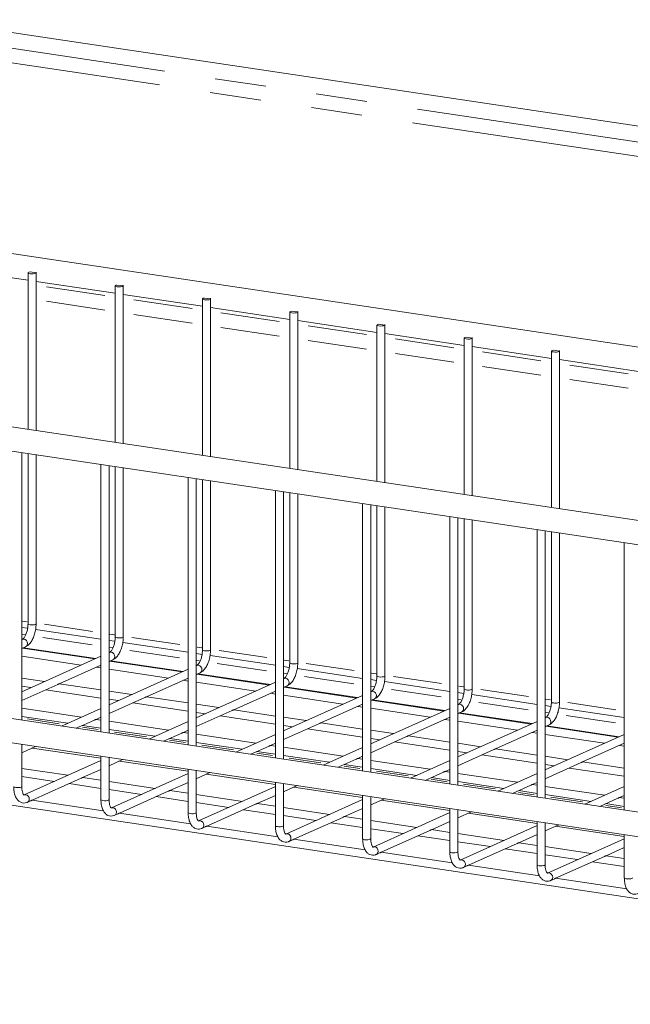
# Model space of a CAD drawing. Units: millimetres. Extents: x 16 to 826, y 7 to 580.
# Drawn here: x 712 to 727, y 359 to 384 of the extents above; entities that cross this region are included whole.
import ezdxf

# ---------------------------------------------------------------- set-up
doc = ezdxf.new("R2010")
doc.units = ezdxf.units.MM
doc.linetypes.add('PHANTOM', pattern=[12.7, 6.35, -1.27, 1.27, -1.27, 1.27, -1.27])

msp = doc.modelspace()

# ---------------------------------------------------------------- linework, layer by layer
at = {"color": 7, "linetype": 'Continuous', "lineweight": 15}
for p, q in [((704.893, 384.649), (753.966, 377.316)), ((749.512, 372.499), (706.365, 378.947)), ((710.499, 377.722), (712.464, 377.429)), ((712.664, 377.612), (712.514, 377.635)), ((712.464, 377.612), (712.464, 373.732)), ((712.664, 373.702), (712.664, 377.628)), ((712.664, 377.399), (714.629, 377.105)), ((714.629, 377.289), (714.629, 373.408)), ((714.829, 377.289), (714.679, 377.311)), ((714.829, 373.378), (714.829, 377.304)), ((714.829, 377.075), (716.794, 376.782)), ((716.794, 376.965), (716.794, 373.085)), ((716.994, 376.965), (716.844, 376.988)), ((716.994, 373.055), (716.994, 376.981)), ((716.994, 376.752), (718.959, 376.458)), ((719.159, 376.642), (719.009, 376.664)), ((719.159, 372.731), (719.159, 376.657)), ((718.959, 376.642), (718.959, 372.761)), ((719.159, 376.428), (721.124, 376.135)), ((721.124, 376.318), (721.124, 372.438)), ((721.324, 376.318), (721.174, 376.341)), ((721.324, 372.408), (721.324, 376.334)), ((744.598, 368.93), (696.88, 376.06)), ((721.324, 376.105), (723.289, 375.811)), ((723.289, 375.995), (723.289, 372.114)), ((723.489, 375.995), (723.339, 376.017)), ((723.489, 372.084), (723.489, 376.01)), ((723.489, 375.781), (725.454, 375.487)), ((725.654, 375.671), (725.504, 375.694)), ((725.654, 371.761), (725.654, 375.686)), ((696.791, 375.467), (744.509, 368.337)), ((725.454, 375.671), (725.454, 371.791)), ((725.654, 375.458), (727.619, 375.164)), ((712.309, 366.51), (712.309, 373.148)), ((712.464, 373.125), (712.464, 368.9)), ((712.664, 368.9), (712.664, 373.095)), ((714.274, 372.855), (714.274, 366.217)), ((714.474, 366.187), (714.474, 372.825)), ((714.629, 372.802), (714.629, 368.576)), ((714.829, 368.576), (714.829, 372.772)), ((716.439, 372.531), (716.439, 365.893)), ((716.639, 365.863), (716.639, 372.501)), ((716.794, 372.478), (716.794, 368.253)), ((716.994, 368.253), (716.994, 372.448)), ((718.604, 372.208), (718.604, 365.57)), ((718.804, 365.54), (718.804, 372.178)), ((718.959, 372.155), (718.959, 367.929)), ((719.159, 367.929), (719.159, 372.125)), ((720.769, 371.884), (720.769, 365.246)), ((720.969, 365.216), (720.969, 371.854)), ((721.124, 371.831), (721.124, 367.606)), ((721.324, 367.606), (721.324, 371.801)), ((722.934, 371.56), (722.934, 364.923)), ((723.134, 364.893), (723.134, 371.531)), ((723.289, 371.507), (723.289, 367.282)), ((723.489, 367.282), (723.489, 371.478)), ((725.099, 371.237), (725.099, 364.599)), ((725.299, 364.569), (725.299, 371.207)), ((725.454, 371.184), (725.454, 366.959)), ((725.654, 366.959), (725.654, 371.154)), ((727.264, 370.913), (727.264, 364.276)), ((744.598, 361.686), (696.88, 368.816)), ((712.309, 368.811), (712.453, 368.789)), ((712.652, 368.76), (714.274, 368.517)), ((712.323, 368.515), (712.309, 368.509)), ((714.474, 368.487), (714.618, 368.466)), ((714.817, 368.436), (716.439, 368.194)), ((696.791, 368.223), (744.509, 361.092)), ((712.324, 368.296), (712.405, 368.332)), ((714.124, 368.028), (712.324, 368.297)), ((712.35, 368.308), (714.148, 368.039)), ((714.488, 368.191), (714.474, 368.185)), ((716.639, 368.164), (716.783, 368.142)), ((716.982, 368.112), (718.604, 367.87)), ((712.309, 368.097), (713.786, 367.877)), ((714.274, 368.096), (712.309, 367.215)), ((713.239, 367.412), (714.274, 367.876)), ((714.489, 367.973), (714.57, 368.009)), ((716.289, 367.705), (714.489, 367.974)), ((714.515, 367.984), (716.314, 367.716)), ((716.653, 367.868), (716.639, 367.862)), ((714.152, 367.822), (714.274, 367.804)), ((714.474, 367.774), (715.951, 367.553)), ((716.439, 367.772), (714.474, 366.891)), ((716.654, 367.649), (716.735, 367.685)), ((718.454, 367.381), (716.654, 367.65)), ((716.68, 367.661), (718.479, 367.392)), ((718.804, 367.84), (718.948, 367.819)), ((719.147, 367.789), (720.769, 367.547)), ((712.874, 367.468), (712.309, 367.552)), ((712.309, 366.995), (713.2, 367.395)), ((714.274, 367.259), (713.239, 367.413)), ((715.404, 367.089), (716.439, 367.553)), ((716.317, 367.498), (716.439, 367.48)), ((716.639, 367.45), (718.116, 367.23)), ((718.604, 367.449), (716.639, 366.568)), ((718.818, 367.544), (718.804, 367.538)), ((720.969, 367.517), (721.113, 367.495)), ((721.312, 367.465), (722.934, 367.223)), ((712.309, 367.35), (712.536, 367.316)), ((712.902, 367.261), (714.274, 367.056)), ((715.039, 367.144), (714.474, 367.229)), ((717.569, 366.765), (718.604, 367.229)), ((718.482, 367.175), (718.604, 367.157)), ((718.804, 367.127), (720.281, 366.906)), ((720.769, 367.125), (718.804, 366.244)), ((718.819, 367.326), (718.9, 367.362)), ((720.619, 367.058), (718.82, 367.327)), ((718.845, 367.337), (720.644, 367.069)), ((720.983, 367.221), (720.969, 367.215)), ((723.134, 367.193), (723.279, 367.172)), ((723.477, 367.142), (725.099, 366.899)), ((714.474, 366.672), (715.365, 367.072)), ((714.474, 367.027), (714.701, 366.993)), ((715.067, 366.938), (716.439, 366.733)), ((716.439, 366.935), (715.404, 367.09)), ((717.204, 366.821), (716.639, 366.905)), ((719.734, 366.442), (720.769, 366.906)), ((720.984, 367.002), (721.065, 367.038)), ((722.784, 366.734), (720.985, 367.003)), ((721.01, 367.014), (722.809, 366.745)), ((723.148, 366.897), (723.134, 366.891)), ((713.789, 366.584), (712.309, 366.805)), ((714.274, 366.801), (713.296, 366.363)), ((716.639, 366.348), (717.531, 366.748)), ((716.639, 366.703), (716.866, 366.669)), ((718.604, 366.612), (717.57, 366.766)), ((720.647, 366.851), (720.769, 366.833)), ((720.969, 366.803), (722.446, 366.582)), ((722.934, 366.801), (720.969, 365.921)), ((723.149, 366.679), (723.23, 366.715)), ((724.949, 366.411), (723.15, 366.68)), ((723.175, 366.69), (724.974, 366.422)), ((725.299, 366.87), (725.444, 366.848)), ((725.642, 366.818), (727.264, 366.576)), ((697.166, 366.624), (745.143, 359.455)), ((712.309, 366.603), (713.451, 366.432)), ((713.663, 366.308), (714.115, 366.511)), ((714.154, 366.529), (714.274, 366.582)), ((714.274, 366.511), (714.154, 366.529)), ((715.954, 366.26), (714.474, 366.482)), ((716.439, 366.478), (715.461, 366.039)), ((717.232, 366.614), (718.604, 366.409)), ((719.369, 366.497), (718.804, 366.582)), ((718.804, 366.025), (719.696, 366.425)), ((720.769, 366.288), (719.735, 366.443)), ((721.899, 366.118), (722.934, 366.582)), ((722.812, 366.528), (722.934, 366.509)), ((723.134, 366.48), (724.611, 366.259)), ((725.099, 366.478), (723.134, 365.597)), ((725.313, 366.574), (725.299, 366.568)), ((725.315, 366.355), (725.395, 366.391)), ((713.817, 366.378), (714.274, 366.309)), ((714.474, 366.279), (715.616, 366.109)), ((715.828, 365.985), (716.281, 366.188)), ((716.319, 366.205), (716.439, 366.259)), ((716.439, 366.188), (716.32, 366.206)), ((718.119, 365.937), (716.639, 366.158)), ((718.604, 366.154), (717.626, 365.716)), ((718.804, 366.379), (719.031, 366.346)), ((719.397, 366.291), (720.769, 366.086)), ((721.534, 366.174), (720.969, 366.258)), ((724.065, 365.795), (725.099, 366.259)), ((724.978, 366.204), (725.099, 366.186)), ((725.299, 366.156), (726.776, 365.935)), ((727.264, 366.154), (725.299, 365.274)), ((727.114, 366.087), (725.315, 366.356)), ((725.34, 366.367), (727.139, 366.098)), ((712.309, 364.858), (712.309, 365.904)), ((715.982, 366.054), (716.439, 365.986)), ((716.639, 365.956), (717.781, 365.785)), ((718.484, 365.882), (718.604, 365.935)), ((720.969, 365.701), (721.861, 366.101)), ((720.969, 366.056), (721.196, 366.022)), ((721.562, 365.967), (722.934, 365.762)), ((722.934, 365.965), (721.9, 366.119)), ((723.699, 365.85), (723.134, 365.935)), ((726.23, 365.471), (727.264, 365.935)), ((712.309, 365.701), (712.648, 365.853)), ((712.567, 365.817), (714.274, 365.562)), ((717.993, 365.661), (718.446, 365.864)), ((718.147, 365.73), (718.604, 365.662)), ((718.604, 365.864), (718.485, 365.882)), ((720.284, 365.613), (718.804, 365.835)), ((720.769, 365.831), (719.791, 365.392)), ((723.134, 365.378), (724.026, 365.777)), ((723.134, 365.732), (723.361, 365.699)), ((725.099, 365.641), (724.065, 365.796)), ((727.143, 365.881), (727.264, 365.862)), ((714.274, 365.507), (712.368, 364.653)), ((714.274, 365.61), (714.274, 364.535)), ((714.474, 364.535), (714.474, 365.58)), ((714.474, 365.378), (714.813, 365.53)), ((714.732, 365.494), (716.439, 365.239)), ((718.804, 365.632), (719.946, 365.462)), ((720.158, 365.338), (720.611, 365.541)), ((720.649, 365.558), (720.769, 365.612)), ((720.769, 365.541), (720.65, 365.559)), ((722.449, 365.29), (720.969, 365.511)), ((722.934, 365.507), (721.956, 365.069)), ((723.728, 365.644), (725.099, 365.439)), ((725.864, 365.527), (725.299, 365.611)), ((725.299, 365.054), (726.191, 365.454)), ((727.264, 365.317), (726.23, 365.472)), ((713.454, 365.14), (712.309, 365.311)), ((713.819, 365.084), (714.274, 365.288)), ((716.439, 365.184), (714.533, 364.329)), ((716.439, 365.287), (716.439, 364.211)), ((716.639, 364.211), (716.639, 365.257)), ((716.639, 365.054), (716.978, 365.206)), ((716.897, 365.17), (718.604, 364.915)), ((720.312, 365.407), (720.769, 365.339)), ((720.969, 365.309), (722.111, 365.138)), ((722.323, 365.014), (722.776, 365.217)), ((722.815, 365.235), (722.934, 365.288)), ((722.934, 365.217), (722.815, 365.235)), ((724.614, 364.966), (723.134, 365.188)), ((725.099, 365.184), (724.121, 364.745)), ((725.299, 365.409), (725.526, 365.375)), ((725.893, 365.32), (727.264, 365.115)), ((712.309, 365.109), (713.116, 364.988)), ((712.569, 364.524), (713.781, 365.067)), ((713.482, 364.933), (714.274, 364.815)), ((714.274, 365.017), (713.82, 365.085)), ((715.619, 364.816), (714.474, 364.987)), ((715.984, 364.761), (716.439, 364.965)), ((718.604, 364.963), (718.604, 363.888)), ((718.804, 363.888), (718.804, 364.933)), ((722.478, 365.083), (722.934, 365.015)), ((723.134, 364.985), (724.276, 364.815)), ((724.98, 364.911), (725.099, 364.965)), ((714.474, 364.785), (715.281, 364.665)), ((714.734, 364.2), (715.946, 364.743)), ((716.439, 364.694), (715.985, 364.762)), ((718.604, 364.86), (716.698, 364.006)), ((718.804, 364.731), (719.143, 364.883)), ((719.062, 364.847), (720.769, 364.592)), ((724.488, 364.691), (724.941, 364.894)), ((724.643, 364.76), (725.099, 364.692)), ((725.099, 364.894), (724.98, 364.912)), ((726.779, 364.643), (725.299, 364.864)), ((727.264, 364.86), (726.286, 364.422)), ((712.45, 364.47), (712.531, 364.507)), ((714.333, 364.261), (712.57, 364.525)), ((715.647, 364.61), (716.439, 364.491)), ((717.784, 364.493), (716.639, 364.664)), ((716.639, 364.462), (717.446, 364.341)), ((718.149, 364.437), (718.604, 364.641)), ((718.604, 364.37), (718.15, 364.438)), ((720.769, 364.537), (718.863, 363.682)), ((720.769, 364.64), (720.769, 363.564)), ((720.969, 363.564), (720.969, 364.61)), ((720.969, 364.407), (721.308, 364.559)), ((721.228, 364.523), (722.934, 364.268)), ((725.299, 364.662), (726.441, 364.491)), ((726.653, 364.367), (727.106, 364.57)), ((726.808, 364.436), (727.264, 364.368)), ((727.145, 364.587), (727.264, 364.641)), ((727.264, 364.57), (727.145, 364.588)), ((716.498, 363.938), (714.735, 364.201)), ((716.899, 363.877), (718.111, 364.42)), ((717.812, 364.286), (718.604, 364.168)), ((719.949, 364.169), (718.804, 364.34)), ((720.315, 364.114), (720.769, 364.318)), ((722.934, 364.213), (721.028, 363.359)), ((722.934, 364.316), (722.934, 363.241)), ((723.134, 363.241), (723.134, 364.286)), ((723.134, 364.084), (723.473, 364.236)), ((723.393, 364.2), (725.099, 363.944)), ((714.615, 364.147), (714.696, 364.183)), ((718.804, 364.138), (719.611, 364.018)), ((719.065, 363.553), (720.276, 364.096)), ((719.978, 363.963), (720.769, 363.844)), ((720.769, 364.047), (720.315, 364.115)), ((722.114, 363.846), (720.969, 364.017)), ((722.48, 363.79), (722.934, 363.994)), ((725.099, 363.993), (725.099, 362.917)), ((725.299, 362.917), (725.299, 363.963)), ((716.78, 363.823), (716.861, 363.86)), ((718.663, 363.614), (716.9, 363.878)), ((720.969, 363.815), (721.776, 363.694)), ((721.23, 363.23), (722.441, 363.773)), ((722.934, 363.723), (722.48, 363.791)), ((725.099, 363.89), (723.193, 363.035)), ((725.299, 363.76), (725.638, 363.912)), ((725.558, 363.876), (727.264, 363.621)), ((718.945, 363.5), (719.026, 363.536)), ((720.828, 363.291), (719.065, 363.554)), ((722.143, 363.639), (722.934, 363.521)), ((724.279, 363.522), (723.134, 363.693)), ((723.134, 363.491), (723.941, 363.37)), ((724.645, 363.467), (725.099, 363.671)), ((725.099, 363.4), (724.645, 363.467)), ((727.264, 363.566), (725.358, 362.712)), ((727.264, 363.669), (727.264, 362.594)), ((721.11, 363.176), (721.191, 363.213)), ((722.993, 362.967), (721.23, 363.231)), ((723.395, 362.906), (724.606, 363.449)), ((724.308, 363.316), (725.099, 363.197)), ((726.444, 363.199), (725.299, 363.37)), ((726.81, 363.143), (727.264, 363.347)), ((725.299, 363.167), (726.106, 363.047)), ((725.56, 362.583), (726.771, 363.126)), ((726.473, 362.992), (727.264, 362.874)), ((727.264, 363.076), (726.81, 363.144)), ((723.275, 362.853), (723.356, 362.889)), ((725.158, 362.644), (723.395, 362.907)), ((725.44, 362.529), (725.521, 362.565)), ((727.323, 362.32), (725.56, 362.584))]:
    msp.add_line(p, q, dxfattribs=at)
at = {"color": 8, "linetype": 'PHANTOM', "lineweight": 0}
for p, q in [((709.571, 383.557), (747.83, 377.84)), ((709.448, 383.216), (747.818, 377.483)), ((714.371, 377.049), (712.922, 377.266)), ((714.371, 376.689), (712.922, 376.906)), ((716.536, 376.726), (715.087, 376.942)), ((716.536, 376.366), (715.087, 376.582)), ((718.701, 376.402), (717.252, 376.619)), ((718.701, 376.042), (717.252, 376.259)), ((720.866, 376.079), (719.417, 376.295)), ((720.866, 375.719), (719.417, 375.935)), ((723.031, 375.755), (721.582, 375.972)), ((723.031, 375.395), (721.582, 375.612)), ((725.196, 375.432), (723.747, 375.648)), ((725.196, 375.072), (723.747, 375.288)), ((727.361, 375.108), (725.912, 375.325)), ((727.361, 374.748), (725.912, 374.965)), ((712.443, 368.952), (712.329, 368.969)), ((714.063, 368.71), (712.875, 368.888)), ((712.322, 368.639), (712.393, 368.628)), ((714.609, 368.629), (714.494, 368.646)), ((712.828, 368.563), (714.055, 368.38)), ((716.228, 368.387), (715.04, 368.564)), ((714.487, 368.316), (714.558, 368.305)), ((714.993, 368.24), (716.22, 368.057)), ((716.774, 368.305), (716.659, 368.322)), ((718.393, 368.063), (717.205, 368.241)), ((716.652, 367.992), (716.723, 367.981)), ((717.158, 367.916), (718.386, 367.733)), ((718.939, 367.982), (718.825, 367.999)), ((720.558, 367.74), (719.371, 367.917)), ((718.817, 367.669), (718.888, 367.658)), ((721.104, 367.658), (720.99, 367.675)), ((719.323, 367.593), (720.551, 367.409)), ((722.723, 367.416), (721.536, 367.594)), ((720.982, 367.345), (721.053, 367.334)), ((721.488, 367.269), (722.716, 367.086)), ((723.269, 367.335), (723.155, 367.352)), ((724.888, 367.093), (723.701, 367.27)), ((723.147, 367.022), (723.218, 367.011)), ((723.653, 366.946), (724.881, 366.762)), ((725.434, 367.011), (725.32, 367.028)), ((727.053, 366.769), (725.866, 366.947)), ((725.312, 366.698), (725.383, 366.687)), ((712.449, 366.538), (713.236, 366.42)), ((725.818, 366.622), (727.046, 366.439)), ((713.813, 366.334), (714.204, 366.276)), ((714.614, 366.214), (715.402, 366.097)), ((715.978, 366.01), (716.369, 365.952)), ((716.779, 365.891), (717.567, 365.773)), ((718.143, 365.687), (718.535, 365.628)), ((718.944, 365.567), (719.732, 365.45)), ((720.308, 365.363), (720.7, 365.305)), ((721.11, 365.244), (721.897, 365.126)), ((722.473, 365.04), (722.865, 364.981)), ((723.275, 364.92), (724.062, 364.803)), ((724.638, 364.716), (725.03, 364.658)), ((725.44, 364.597), (726.227, 364.479)), ((726.804, 364.393), (727.195, 364.334))]:
    msp.add_line(p, q, dxfattribs=at)
at = {"color": 7, "linetype": 'Continuous', "lineweight": 15, "flags": 128}
for points in [[(712.514, 377.635), (712.483, 377.628), (712.466, 377.618), (712.466, 377.607), (712.483, 377.597), (712.514, 377.59), (712.553, 377.587), (712.595, 377.588), (712.631, 377.593), (712.655, 377.602), (712.664, 377.612)], [(714.679, 377.311), (714.648, 377.304), (714.631, 377.294), (714.631, 377.284), (714.648, 377.274), (714.679, 377.266), (714.718, 377.263), (714.76, 377.264), (714.796, 377.27), (714.82, 377.278), (714.829, 377.289)], [(716.844, 376.988), (716.813, 376.981), (716.796, 376.971), (716.796, 376.96), (716.813, 376.95), (716.844, 376.943), (716.884, 376.94), (716.925, 376.941), (716.961, 376.946), (716.985, 376.955), (716.994, 376.965)], [(719.009, 376.664), (718.978, 376.657), (718.961, 376.647), (718.961, 376.636), (718.978, 376.627), (719.009, 376.619), (719.049, 376.616), (719.09, 376.617), (719.126, 376.623), (719.15, 376.631), (719.159, 376.642)], [(721.174, 376.341), (721.143, 376.334), (721.126, 376.324), (721.126, 376.313), (721.143, 376.303), (721.174, 376.296), (721.214, 376.293), (721.255, 376.294), (721.291, 376.299), (721.315, 376.308), (721.324, 376.318)], [(723.339, 376.017), (723.308, 376.01), (723.291, 376), (723.291, 375.989), (723.308, 375.98), (723.339, 375.972), (723.379, 375.969), (723.42, 375.97), (723.456, 375.976), (723.481, 375.984), (723.489, 375.995)], [(725.504, 375.694), (725.473, 375.686), (725.456, 375.677), (725.456, 375.666), (725.473, 375.656), (725.504, 375.649), (725.544, 375.646), (725.585, 375.647), (725.621, 375.652), (725.646, 375.661), (725.654, 375.671)]]:
    msp.add_lwpolyline(points, dxfattribs=at)
at = {"color": 8, "linetype": 'PHANTOM', "lineweight": 0, "flags": 128}
for points in [[(712.464, 368.9), (712.467, 368.893), (712.484, 368.884), (712.514, 368.877)], [(712.514, 368.877), (712.551, 368.874), (712.59, 368.875), (712.625, 368.879), (712.65, 368.887), (712.663, 368.896), (712.664, 368.9)], [(712.323, 368.515), (712.331, 368.518), (712.364, 368.52)], [(712.364, 368.52), (712.397, 368.508), (712.425, 368.483), (712.444, 368.449), (712.45, 368.411), (712.444, 368.375), (712.425, 368.346), (712.405, 368.332)], [(714.629, 368.576), (714.632, 368.57), (714.65, 368.56), (714.679, 368.554)], [(714.679, 368.554), (714.716, 368.551), (714.755, 368.551), (714.79, 368.556), (714.815, 368.563), (714.828, 368.573), (714.829, 368.576)], [(714.488, 368.191), (714.496, 368.194), (714.529, 368.197)], [(714.529, 368.197), (714.562, 368.185), (714.59, 368.159), (714.609, 368.125), (714.615, 368.087), (714.609, 368.051), (714.59, 368.023), (714.57, 368.009)], [(716.794, 368.253), (716.797, 368.246), (716.815, 368.237), (716.844, 368.23)], [(716.844, 368.23), (716.881, 368.227), (716.92, 368.228), (716.955, 368.232), (716.981, 368.24), (716.993, 368.249), (716.994, 368.253)], [(716.653, 367.868), (716.661, 367.871), (716.694, 367.873)], [(716.694, 367.873), (716.727, 367.861), (716.755, 367.836), (716.774, 367.802), (716.781, 367.764), (716.774, 367.728), (716.755, 367.699), (716.735, 367.685)], [(718.959, 367.929), (718.962, 367.923), (718.98, 367.913), (719.009, 367.907)], [(719.009, 367.907), (719.046, 367.904), (719.085, 367.904), (719.12, 367.909), (719.146, 367.916), (719.158, 367.926), (719.159, 367.929)], [(718.818, 367.544), (718.826, 367.547), (718.859, 367.55)], [(718.859, 367.55), (718.892, 367.537), (718.92, 367.512), (718.939, 367.478), (718.946, 367.44), (718.939, 367.404), (718.92, 367.376), (718.9, 367.362)], [(721.124, 367.606), (721.127, 367.599), (721.145, 367.59), (721.174, 367.583)], [(721.174, 367.583), (721.211, 367.58), (721.25, 367.581), (721.285, 367.585), (721.311, 367.593), (721.323, 367.602), (721.324, 367.606)], [(720.983, 367.221), (720.991, 367.224), (721.024, 367.226)], [(721.024, 367.226), (721.057, 367.214), (721.085, 367.189), (721.104, 367.155), (721.111, 367.117), (721.104, 367.081), (721.085, 367.052), (721.065, 367.038)], [(723.289, 367.282), (723.293, 367.275), (723.31, 367.266), (723.339, 367.26)], [(723.339, 367.26), (723.376, 367.256), (723.415, 367.257), (723.45, 367.262), (723.476, 367.269), (723.488, 367.279), (723.489, 367.282)], [(723.148, 366.897), (723.156, 366.9), (723.189, 366.903)], [(723.189, 366.903), (723.222, 366.89), (723.25, 366.865), (723.269, 366.831), (723.276, 366.793), (723.269, 366.757), (723.25, 366.729), (723.23, 366.715)], [(725.454, 366.959), (725.458, 366.952), (725.475, 366.943), (725.504, 366.936)], [(725.504, 366.936), (725.541, 366.933), (725.58, 366.934), (725.615, 366.938), (725.641, 366.946), (725.653, 366.955), (725.654, 366.959)], [(725.313, 366.574), (725.321, 366.577), (725.354, 366.579)], [(725.354, 366.579), (725.387, 366.567), (725.415, 366.542), (725.434, 366.508), (725.441, 366.47), (725.434, 366.434), (725.415, 366.405), (725.395, 366.391)], [(712.309, 364.858), (712.308, 364.855), (712.296, 364.845), (712.27, 364.838), (712.235, 364.833), (712.196, 364.833), (712.159, 364.836), (712.13, 364.843), (712.112, 364.852), (712.109, 364.858)], [(712.37, 364.654), (712.376, 364.656), (712.409, 364.658)], [(712.409, 364.658), (712.442, 364.646), (712.47, 364.621), (712.489, 364.587), (712.496, 364.549), (712.489, 364.513), (712.47, 364.484), (712.45, 364.47)], [(714.474, 364.535), (714.473, 364.532), (714.461, 364.522), (714.435, 364.514), (714.4, 364.51), (714.361, 364.509), (714.324, 364.512), (714.295, 364.519), (714.277, 364.528), (714.274, 364.535)], [(714.535, 364.33), (714.541, 364.332), (714.574, 364.335)], [(714.574, 364.335), (714.607, 364.322), (714.635, 364.297), (714.654, 364.263), (714.661, 364.225), (714.654, 364.189), (714.635, 364.161), (714.615, 364.147)], [(716.639, 364.211), (716.638, 364.208), (716.626, 364.198), (716.6, 364.191), (716.565, 364.186), (716.526, 364.186), (716.489, 364.189), (716.46, 364.196), (716.443, 364.205), (716.439, 364.211)], [(716.7, 364.007), (716.706, 364.009), (716.739, 364.011)], [(716.739, 364.011), (716.772, 363.999), (716.8, 363.974), (716.819, 363.94), (716.826, 363.902), (716.819, 363.866), (716.8, 363.837), (716.78, 363.823)], [(718.804, 363.888), (718.803, 363.884), (718.791, 363.875), (718.765, 363.867), (718.73, 363.863), (718.691, 363.862), (718.654, 363.865), (718.625, 363.872), (718.608, 363.881), (718.604, 363.888)], [(718.865, 363.683), (718.871, 363.685), (718.904, 363.688)], [(718.904, 363.688), (718.937, 363.675), (718.965, 363.65), (718.984, 363.616), (718.991, 363.578), (718.984, 363.542), (718.965, 363.514), (718.945, 363.5)], [(720.969, 363.564), (720.968, 363.561), (720.956, 363.551), (720.93, 363.544), (720.895, 363.539), (720.856, 363.539), (720.819, 363.542), (720.79, 363.549), (720.773, 363.558), (720.769, 363.564)], [(721.03, 363.359), (721.036, 363.362), (721.069, 363.364)], [(721.069, 363.364), (721.102, 363.352), (721.131, 363.327), (721.149, 363.293), (721.156, 363.255), (721.149, 363.219), (721.131, 363.19), (721.11, 363.176)], [(723.134, 363.241), (723.133, 363.237), (723.121, 363.228), (723.095, 363.22), (723.06, 363.216), (723.021, 363.215), (722.984, 363.218), (722.955, 363.225), (722.938, 363.234), (722.934, 363.241)], [(723.195, 363.036), (723.201, 363.038), (723.234, 363.041)], [(723.234, 363.041), (723.267, 363.028), (723.296, 363.003), (723.314, 362.969), (723.321, 362.931), (723.314, 362.895), (723.296, 362.867), (723.275, 362.853)], [(725.299, 362.917), (725.299, 362.914), (725.286, 362.904), (725.26, 362.897), (725.225, 362.892), (725.186, 362.892), (725.149, 362.895), (725.12, 362.902), (725.103, 362.911), (725.099, 362.917)], [(725.36, 362.712), (725.366, 362.715), (725.399, 362.717)], [(725.399, 362.717), (725.433, 362.705), (725.461, 362.68), (725.479, 362.646), (725.486, 362.608), (725.479, 362.572), (725.461, 362.543), (725.44, 362.529)], [(727.464, 362.594), (727.464, 362.59), (727.451, 362.581), (727.425, 362.573), (727.39, 362.569), (727.351, 362.568), (727.314, 362.571), (727.285, 362.578), (727.268, 362.587), (727.264, 362.594)]]:
    msp.add_lwpolyline(points, dxfattribs=at)
at = {"color": 7, "linetype": 'Continuous', "lineweight": 15}
for points, knots in [([(712.464, 368.9), (712.463, 368.883), (712.462, 368.835), (712.45, 368.75), (712.423, 368.657), (712.387, 368.581), (712.35, 368.532), (712.329, 368.518), (712.324, 368.515), (712.323, 368.515)], [0, 0, 0, 0, 0.094749, 0.278519, 0.462884, 0.643906, 0.818456, 0.975735, 1, 1, 1, 1]), ([(712.405, 368.332), (712.421, 368.341), (712.462, 368.363), (712.52, 368.421), (712.576, 368.508), (712.621, 368.617), (712.652, 368.738), (712.663, 368.834), (712.664, 368.887), (712.664, 368.9)], [0, 0, 0, 0, 0.100586, 0.257562, 0.427512, 0.602424, 0.775219, 0.947097, 1, 1, 1, 1]), ([(714.629, 368.576), (714.629, 368.56), (714.627, 368.511), (714.615, 368.427), (714.588, 368.334), (714.552, 368.258), (714.515, 368.209), (714.494, 368.194), (714.489, 368.192), (714.488, 368.191)], [0, 0, 0, 0, 0.094749, 0.278519, 0.462884, 0.643906, 0.818456, 0.975734, 1, 1, 1, 1]), ([(714.57, 368.009), (714.586, 368.018), (714.627, 368.04), (714.685, 368.098), (714.741, 368.185), (714.786, 368.293), (714.817, 368.415), (714.828, 368.511), (714.829, 368.564), (714.829, 368.576)], [0, 0, 0, 0, 0.100586, 0.257562, 0.427512, 0.602425, 0.775219, 0.947097, 1, 1, 1, 1]), ([(712.324, 368.297), (712.324, 368.297), (712.324, 368.297), (712.318, 368.295), (712.312, 368.292), (712.309, 368.291)], [0, 0, 0, 0, 0.255861, 0.711632, 1, 1, 1, 1]), ([(716.794, 368.253), (716.794, 368.236), (716.792, 368.187), (716.78, 368.103), (716.753, 368.01), (716.717, 367.934), (716.68, 367.885), (716.659, 367.871), (716.654, 367.868), (716.653, 367.868)], [0, 0, 0, 0, 0.0947489, 0.2785196, 0.4628845, 0.6439063, 0.8184563, 0.9757352, 1, 1, 1, 1]), ([(716.735, 367.685), (716.751, 367.694), (716.792, 367.716), (716.85, 367.774), (716.906, 367.861), (716.952, 367.97), (716.982, 368.091), (716.993, 368.187), (716.994, 368.24), (716.994, 368.253)], [0, 0, 0, 0, 0.100586, 0.257562, 0.427512, 0.602425, 0.775219, 0.947097, 1, 1, 1, 1]), ([(714.489, 367.973), (714.489, 367.973), (714.489, 367.974), (714.483, 367.972), (714.477, 367.968), (714.474, 367.967)], [0, 0, 0, 0, 0.255861, 0.711632, 1, 1, 1, 1]), ([(718.959, 367.929), (718.959, 367.913), (718.958, 367.864), (718.945, 367.78), (718.918, 367.687), (718.882, 367.611), (718.845, 367.562), (718.824, 367.547), (718.819, 367.545), (718.818, 367.544)], [0, 0, 0, 0, 0.0947489, 0.2785194, 0.4628842, 0.6439059, 0.8184556, 0.9757348, 1, 1, 1, 1]), ([(718.9, 367.362), (718.916, 367.371), (718.957, 367.393), (719.015, 367.451), (719.071, 367.538), (719.117, 367.646), (719.147, 367.767), (719.158, 367.864), (719.159, 367.917), (719.159, 367.929)], [0, 0, 0, 0, 0.100586, 0.257562, 0.427512, 0.602424, 0.775219, 0.947097, 1, 1, 1, 1]), ([(716.654, 367.65), (716.654, 367.65), (716.654, 367.65), (716.648, 367.648), (716.642, 367.645), (716.639, 367.644)], [0, 0, 0, 0, 0.255862, 0.711633, 1, 1, 1, 1]), ([(713.239, 367.413), (713.239, 367.413), (713.239, 367.413), (713.232, 367.411), (713.22, 367.405), (713.209, 367.399), (713.201, 367.396), (713.2, 367.395)], [0, 0, 0, 0, 0.146615, 0.407785, 0.678714, 0.950419, 1, 1, 1, 1]), ([(721.124, 367.606), (721.124, 367.589), (721.123, 367.54), (721.11, 367.456), (721.083, 367.363), (721.047, 367.287), (721.01, 367.238), (720.989, 367.224), (720.984, 367.221), (720.983, 367.221)], [0, 0, 0, 0, 0.094749, 0.278519, 0.462884, 0.643906, 0.818456, 0.975735, 1, 1, 1, 1]), ([(721.065, 367.038), (721.081, 367.047), (721.122, 367.069), (721.18, 367.127), (721.236, 367.214), (721.282, 367.323), (721.312, 367.444), (721.323, 367.54), (721.324, 367.593), (721.324, 367.606)], [0, 0, 0, 0, 0.100586, 0.257562, 0.427512, 0.602425, 0.775219, 0.947097, 1, 1, 1, 1]), ([(718.819, 367.326), (718.819, 367.326), (718.819, 367.326), (718.813, 367.325), (718.807, 367.321), (718.804, 367.32)], [0, 0, 0, 0, 0.255861, 0.711632, 1, 1, 1, 1]), ([(723.289, 367.282), (723.289, 367.266), (723.288, 367.217), (723.275, 367.133), (723.248, 367.039), (723.212, 366.963), (723.175, 366.915), (723.154, 366.9), (723.149, 366.898), (723.148, 366.897)], [0, 0, 0, 0, 0.094749, 0.27852, 0.462884, 0.643906, 0.818456, 0.975735, 1, 1, 1, 1]), ([(723.23, 366.715), (723.246, 366.723), (723.287, 366.746), (723.345, 366.804), (723.401, 366.891), (723.447, 366.999), (723.477, 367.12), (723.488, 367.217), (723.489, 367.27), (723.489, 367.282)], [0, 0, 0, 0, 0.100586, 0.257562, 0.427512, 0.602425, 0.775219, 0.947097, 1, 1, 1, 1]), ([(715.404, 367.089), (715.404, 367.089), (715.404, 367.09), (715.397, 367.087), (715.385, 367.081), (715.374, 367.075), (715.367, 367.072), (715.365, 367.072)], [0, 0, 0, 0, 0.146614, 0.407781, 0.678707, 0.950406, 1, 1, 1, 1]), ([(720.985, 367.003), (720.984, 367.003), (720.984, 367.003), (720.978, 367.001), (720.972, 366.998), (720.969, 366.996)], [0, 0, 0, 0, 0.255855, 0.71163, 1, 1, 1, 1]), ([(725.454, 366.959), (725.454, 366.942), (725.453, 366.893), (725.44, 366.809), (725.413, 366.716), (725.377, 366.64), (725.34, 366.591), (725.32, 366.577), (725.314, 366.574), (725.313, 366.574)], [0, 0, 0, 0, 0.0947489, 0.2785195, 0.4628842, 0.643906, 0.8184557, 0.975735, 1, 1, 1, 1]), ([(725.395, 366.391), (725.411, 366.4), (725.453, 366.422), (725.51, 366.48), (725.567, 366.567), (725.612, 366.676), (725.642, 366.797), (725.653, 366.893), (725.654, 366.946), (725.654, 366.959)], [0, 0, 0, 0, 0.100586, 0.257562, 0.427512, 0.602425, 0.775219, 0.947097, 1, 1, 1, 1]), ([(717.569, 366.766), (717.569, 366.766), (717.569, 366.766), (717.562, 366.764), (717.55, 366.758), (717.539, 366.752), (717.532, 366.749), (717.53, 366.748)], [0, 0, 0, 0, 0.146615, 0.407784, 0.678712, 0.950412, 1, 1, 1, 1]), ([(723.15, 366.679), (723.149, 366.679), (723.149, 366.679), (723.143, 366.678), (723.137, 366.674), (723.134, 366.673)], [0, 0, 0, 0, 0.2558555, 0.7116306, 1, 1, 1, 1]), ([(714.154, 366.529), (714.154, 366.529), (714.154, 366.529), (714.147, 366.527), (714.135, 366.521), (714.124, 366.515), (714.117, 366.512), (714.115, 366.511)], [0, 0, 0, 0, 0.146684, 0.407769, 0.678692, 0.950461, 1, 1, 1, 1]), ([(719.735, 366.442), (719.734, 366.442), (719.734, 366.443), (719.727, 366.44), (719.715, 366.434), (719.704, 366.428), (719.697, 366.425), (719.696, 366.425)], [0, 0, 0, 0, 0.146611, 0.407782, 0.678711, 0.950412, 1, 1, 1, 1]), ([(716.319, 366.205), (716.319, 366.206), (716.319, 366.206), (716.312, 366.203), (716.3, 366.197), (716.289, 366.191), (716.282, 366.188), (716.28, 366.188)], [0, 0, 0, 0, 0.1466846, 0.407772, 0.6786979, 0.9504671, 1, 1, 1, 1]), ([(725.315, 366.356), (725.315, 366.356), (725.314, 366.356), (725.309, 366.354), (725.302, 366.351), (725.299, 366.349)], [0, 0, 0, 0, 0.255857, 0.711631, 1, 1, 1, 1]), ([(721.9, 366.119), (721.899, 366.119), (721.899, 366.119), (721.892, 366.117), (721.88, 366.111), (721.869, 366.105), (721.862, 366.102), (721.861, 366.101)], [0, 0, 0, 0, 0.146611, 0.4077805, 0.6787083, 0.9504088, 1, 1, 1, 1]), ([(718.485, 365.882), (718.484, 365.882), (718.484, 365.882), (718.477, 365.88), (718.465, 365.874), (718.454, 365.868), (718.447, 365.865), (718.446, 365.864)], [0, 0, 0, 0, 0.146681, 0.40777, 0.678697, 0.950467, 1, 1, 1, 1]), ([(724.065, 365.795), (724.065, 365.795), (724.064, 365.796), (724.057, 365.793), (724.045, 365.787), (724.034, 365.781), (724.027, 365.778), (724.026, 365.778)], [0, 0, 0, 0, 0.146612, 0.407781, 0.678709, 0.950409, 1, 1, 1, 1]), ([(720.65, 365.558), (720.649, 365.559), (720.649, 365.559), (720.642, 365.556), (720.63, 365.55), (720.619, 365.544), (720.612, 365.541), (720.611, 365.541)], [0, 0, 0, 0, 0.146681, 0.407768, 0.678694, 0.950464, 1, 1, 1, 1]), ([(726.23, 365.472), (726.23, 365.472), (726.229, 365.472), (726.222, 365.469), (726.21, 365.464), (726.199, 365.457), (726.192, 365.455), (726.191, 365.454)], [0, 0, 0, 0, 0.146612, 0.407781, 0.678709, 0.950408, 1, 1, 1, 1]), ([(722.815, 365.235), (722.815, 365.235), (722.814, 365.235), (722.807, 365.233), (722.795, 365.227), (722.784, 365.221), (722.777, 365.218), (722.776, 365.217)], [0, 0, 0, 0, 0.146682, 0.407769, 0.678694, 0.950464, 1, 1, 1, 1]), ([(713.819, 365.085), (713.819, 365.085), (713.819, 365.085), (713.812, 365.083), (713.8, 365.077), (713.789, 365.07), (713.782, 365.068), (713.78, 365.067)], [0, 0, 0, 0, 0.146687, 0.407779, 0.678709, 0.950412, 1, 1, 1, 1]), ([(712.109, 364.858), (712.11, 364.837), (712.111, 364.775), (712.127, 364.678), (712.163, 364.583), (712.215, 364.511), (712.28, 364.465), (712.356, 364.447), (712.414, 364.455), (712.444, 364.468), (712.45, 364.47)], [0, 0, 0, 0, 0.086065, 0.251221, 0.421596, 0.569067, 0.702153, 0.831255, 0.965508, 1, 1, 1, 1]), ([(712.368, 364.653), (712.366, 364.652), (712.361, 364.651), (712.369, 364.65), (712.358, 364.655), (712.334, 364.693), (712.316, 364.758), (712.309, 364.818), (712.309, 364.853), (712.309, 364.858)], [0, 0, 0, 0, 0.0930378, 0.2808636, 0.4542073, 0.6276731, 0.7966841, 0.9679844, 1, 1, 1, 1]), ([(715.985, 364.761), (715.984, 364.761), (715.984, 364.762), (715.977, 364.759), (715.965, 364.753), (715.954, 364.747), (715.947, 364.744), (715.946, 364.744)], [0, 0, 0, 0, 0.1466835, 0.4077765, 0.678708, 0.9504116, 1, 1, 1, 1]), ([(724.98, 364.911), (724.98, 364.911), (724.979, 364.912), (724.972, 364.909), (724.96, 364.903), (724.949, 364.897), (724.942, 364.894), (724.941, 364.894)], [0, 0, 0, 0, 0.146682, 0.407769, 0.678694, 0.950463, 1, 1, 1, 1]), ([(712.569, 364.524), (712.569, 364.524), (712.569, 364.525), (712.562, 364.522), (712.55, 364.516), (712.539, 364.51), (712.532, 364.507), (712.53, 364.507)], [0, 0, 0, 0, 0.146624, 0.40781, 0.678675, 0.950464, 1, 1, 1, 1]), ([(714.274, 364.535), (714.275, 364.514), (714.276, 364.452), (714.292, 364.355), (714.328, 364.259), (714.38, 364.188), (714.445, 364.141), (714.521, 364.123), (714.579, 364.132), (714.609, 364.144), (714.615, 364.147)], [0, 0, 0, 0, 0.0860646, 0.2512208, 0.421596, 0.5690666, 0.7021528, 0.8312557, 0.9655076, 1, 1, 1, 1]), ([(714.533, 364.329), (714.531, 364.329), (714.526, 364.327), (714.535, 364.327), (714.523, 364.331), (714.499, 364.37), (714.481, 364.435), (714.474, 364.495), (714.474, 364.529), (714.474, 364.535)], [0, 0, 0, 0, 0.093038, 0.280863, 0.454207, 0.627673, 0.796684, 0.967984, 1, 1, 1, 1]), ([(718.15, 364.438), (718.149, 364.438), (718.149, 364.438), (718.142, 364.435), (718.13, 364.43), (718.119, 364.423), (718.112, 364.421), (718.111, 364.42)], [0, 0, 0, 0, 0.146683, 0.407775, 0.678706, 0.950408, 1, 1, 1, 1]), ([(727.145, 364.588), (727.145, 364.588), (727.144, 364.588), (727.137, 364.586), (727.125, 364.58), (727.114, 364.574), (727.107, 364.571), (727.106, 364.57)], [0, 0, 0, 0, 0.146681, 0.407769, 0.678694, 0.950462, 1, 1, 1, 1]), ([(714.735, 364.201), (714.734, 364.201), (714.734, 364.201), (714.727, 364.199), (714.715, 364.193), (714.704, 364.187), (714.697, 364.184), (714.696, 364.183)], [0, 0, 0, 0, 0.146621, 0.407807, 0.678674, 0.950463, 1, 1, 1, 1]), ([(716.439, 364.211), (716.44, 364.19), (716.441, 364.128), (716.457, 364.031), (716.493, 363.936), (716.546, 363.864), (716.61, 363.818), (716.686, 363.8), (716.744, 363.808), (716.774, 363.821), (716.78, 363.823)], [0, 0, 0, 0, 0.0860646, 0.2512208, 0.421596, 0.5690666, 0.7021529, 0.8312556, 0.9655076, 1, 1, 1, 1]), ([(716.698, 364.006), (716.696, 364.005), (716.691, 364.004), (716.7, 364.003), (716.688, 364.007), (716.664, 364.046), (716.646, 364.111), (716.639, 364.171), (716.639, 364.206), (716.639, 364.211)], [0, 0, 0, 0, 0.093038, 0.280863, 0.454207, 0.627673, 0.796684, 0.967984, 1, 1, 1, 1]), ([(720.315, 364.114), (720.315, 364.114), (720.314, 364.114), (720.307, 364.112), (720.295, 364.106), (720.284, 364.1), (720.277, 364.097), (720.276, 364.097)], [0, 0, 0, 0, 0.146684, 0.407776, 0.678706, 0.950408, 1, 1, 1, 1]), ([(716.9, 363.877), (716.899, 363.877), (716.899, 363.878), (716.892, 363.875), (716.88, 363.869), (716.869, 363.863), (716.862, 363.86), (716.861, 363.86)], [0, 0, 0, 0, 0.14662, 0.407806, 0.678671, 0.95046, 1, 1, 1, 1]), ([(718.604, 363.888), (718.605, 363.867), (718.606, 363.805), (718.622, 363.708), (718.659, 363.612), (718.711, 363.541), (718.776, 363.494), (718.851, 363.476), (718.909, 363.485), (718.939, 363.497), (718.945, 363.5)], [0, 0, 0, 0, 0.086065, 0.251221, 0.421596, 0.569067, 0.702153, 0.831256, 0.965508, 1, 1, 1, 1]), ([(718.863, 363.682), (718.861, 363.682), (718.856, 363.68), (718.865, 363.68), (718.853, 363.684), (718.829, 363.723), (718.811, 363.788), (718.805, 363.848), (718.804, 363.882), (718.804, 363.888)], [0, 0, 0, 0, 0.093038, 0.280864, 0.454207, 0.627673, 0.796684, 0.967984, 1, 1, 1, 1]), ([(722.48, 363.791), (722.48, 363.791), (722.479, 363.791), (722.472, 363.788), (722.46, 363.783), (722.449, 363.776), (722.442, 363.773), (722.441, 363.773)], [0, 0, 0, 0, 0.146684, 0.407776, 0.678706, 0.950408, 1, 1, 1, 1]), ([(719.065, 363.554), (719.065, 363.554), (719.064, 363.554), (719.057, 363.552), (719.045, 363.546), (719.034, 363.54), (719.027, 363.537), (719.026, 363.536)], [0, 0, 0, 0, 0.1466212, 0.4078069, 0.6786715, 0.9504602, 1, 1, 1, 1]), ([(720.769, 363.564), (720.77, 363.543), (720.771, 363.481), (720.788, 363.384), (720.824, 363.289), (720.876, 363.217), (720.941, 363.171), (721.016, 363.152), (721.074, 363.161), (721.104, 363.174), (721.11, 363.176)], [0, 0, 0, 0, 0.0860646, 0.2512208, 0.421596, 0.5690666, 0.7021529, 0.8312556, 0.9655076, 1, 1, 1, 1]), ([(721.028, 363.359), (721.026, 363.358), (721.021, 363.357), (721.03, 363.356), (721.018, 363.36), (720.994, 363.399), (720.976, 363.464), (720.97, 363.524), (720.969, 363.559), (720.969, 363.564)], [0, 0, 0, 0, 0.093038, 0.280863, 0.454207, 0.627673, 0.796684, 0.967984, 1, 1, 1, 1]), ([(724.645, 363.467), (724.645, 363.467), (724.644, 363.467), (724.637, 363.465), (724.625, 363.459), (724.614, 363.453), (724.607, 363.45), (724.606, 363.449)], [0, 0, 0, 0, 0.146684, 0.407776, 0.678705, 0.950407, 1, 1, 1, 1]), ([(721.23, 363.23), (721.23, 363.23), (721.229, 363.231), (721.222, 363.228), (721.21, 363.222), (721.199, 363.216), (721.192, 363.213), (721.191, 363.213)], [0, 0, 0, 0, 0.146621, 0.407807, 0.678671, 0.95046, 1, 1, 1, 1]), ([(722.934, 363.241), (722.935, 363.22), (722.936, 363.158), (722.953, 363.061), (722.989, 362.965), (723.041, 362.894), (723.106, 362.847), (723.181, 362.829), (723.239, 362.838), (723.269, 362.85), (723.275, 362.853)], [0, 0, 0, 0, 0.086065, 0.251221, 0.421596, 0.569067, 0.702153, 0.831256, 0.965508, 1, 1, 1, 1]), ([(723.193, 363.035), (723.192, 363.035), (723.186, 363.033), (723.195, 363.033), (723.183, 363.037), (723.159, 363.076), (723.141, 363.141), (723.135, 363.201), (723.134, 363.235), (723.134, 363.241)], [0, 0, 0, 0, 0.093038, 0.280863, 0.454207, 0.627673, 0.796684, 0.967984, 1, 1, 1, 1]), ([(726.81, 363.144), (726.81, 363.144), (726.809, 363.144), (726.802, 363.141), (726.79, 363.136), (726.779, 363.129), (726.772, 363.126), (726.771, 363.126)], [0, 0, 0, 0, 0.146685, 0.407777, 0.678706, 0.950408, 1, 1, 1, 1]), ([(723.395, 362.907), (723.395, 362.907), (723.394, 362.907), (723.387, 362.905), (723.375, 362.899), (723.364, 362.893), (723.357, 362.89), (723.356, 362.889)], [0, 0, 0, 0, 0.146621, 0.407806, 0.678671, 0.950459, 1, 1, 1, 1]), ([(725.099, 362.917), (725.1, 362.896), (725.101, 362.834), (725.118, 362.737), (725.154, 362.642), (725.206, 362.57), (725.271, 362.524), (725.347, 362.505), (725.404, 362.514), (725.434, 362.527), (725.44, 362.529)], [0, 0, 0, 0, 0.086065, 0.251221, 0.421596, 0.569067, 0.702153, 0.831256, 0.965508, 1, 1, 1, 1]), ([(725.358, 362.712), (725.357, 362.711), (725.351, 362.71), (725.36, 362.709), (725.348, 362.713), (725.324, 362.752), (725.306, 362.817), (725.3, 362.877), (725.299, 362.912), (725.299, 362.917)], [0, 0, 0, 0, 0.093038, 0.280864, 0.454207, 0.627673, 0.796684, 0.967984, 1, 1, 1, 1]), ([(725.56, 362.583), (725.56, 362.583), (725.559, 362.584), (725.552, 362.581), (725.54, 362.575), (725.529, 362.569), (725.522, 362.566), (725.521, 362.566)], [0, 0, 0, 0, 0.146622, 0.4078075, 0.6786719, 0.9504602, 1, 1, 1, 1]), ([(727.264, 362.594), (727.265, 362.573), (727.266, 362.511), (727.283, 362.414), (727.319, 362.318), (727.371, 362.246), (727.436, 362.2), (727.512, 362.182), (727.569, 362.191), (727.599, 362.203), (727.605, 362.206)], [0, 0, 0, 0, 0.086065, 0.251221, 0.421596, 0.569067, 0.702153, 0.831256, 0.965508, 1, 1, 1, 1])]:
    msp.add_open_spline(points, degree=3, knots=knots, dxfattribs=at)

doc.saveas('drawing.dxf')
